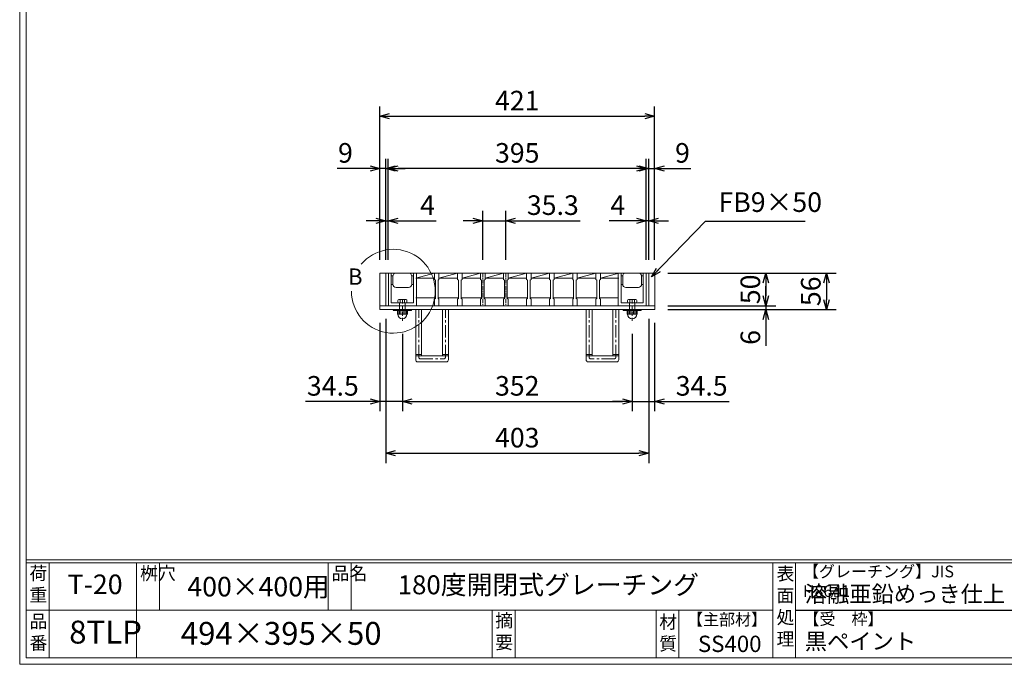
# Model space of a CAD drawing. Units: millimetres. Extents: x -180 to 2610, y -195 to 1778.
# Drawn here: x -180 to 1328, y -195 to 791 of the extents above; entities that cross this region are included whole.
import ezdxf

# ---------------------------------------------------------------- set-up
doc = ezdxf.new("R2010")
doc.units = ezdxf.units.MM
doc.linetypes.add('CENTER', pattern=[10, 6.25, -1.25, 1.25, -1.25])
doc.linetypes.add('HIDDEN', pattern=[9.525, 6.35, -3.175])
for name, color, linetype, lineweight in [('中心線', 1, 'HIDDEN', 13), ('受け枠', 3, 'Continuous', 9), ('寸法線', 2, 'Continuous', 9), ('本体', 7, 'Continuous', 13), ('枠寸法', 31, 'Continuous', 9)]:
    doc.layers.add(name, color=color, linetype=linetype, lineweight=lineweight)
doc.layers.add('外枠', color=7, linetype='Continuous')
doc.dimstyles.new('ISO-25', dxfattribs={"dimscale": 10, "dimtxt": 3, "dimasz": 1.5, "dimexe": 1.5, "dimexo": 2, "dimgap": 0.5, "dimtad": 1, "dimdsep": 46, "dimtxsty": 'Standard', "dimblk": 'OPEN30', "dimcen": 2.5, "dimadec": 0, "dimazin": 0, "dimtfac": 1, "dimtmove": 0, "dimatfit": 0, "dimldrblk": 'OPEN30', "dimfxl": 1, "dimarcsym": 0})

# ---------------------------------------------------------------- blocks, each defined once
blk = doc.blocks.new('_Open30')
at = {"color": 0, "linetype": 'ByBlock', "lineweight": -2}
for p, q in [((-1, 0.27), (0, 0)), ((0, 0), (-1, -0.27)), ((0, 0), (-1, 0))]:
    blk.add_line(p, q, dxfattribs=at)
blk = doc.blocks.new('*D16')
at = {"layer": 'Defpoints', "color": 0, "linetype": 'Continuous', "ltscale": 3}
for p in [(371.8, 563.5), (371.8, 403.5), (380.8, 403.5)]:
    blk.add_point(p, dxfattribs=at)
at = {"layer": '枠寸法', "color": 0, "linetype": 'Continuous', "lineweight": -2, "ltscale": 3}
for p, q in [((371.8, 423.5), (371.8, 578.5)), ((380.8, 423.5), (380.8, 578.5)), ((356.8, 563.5), (306.5, 563.5)), ((380.8, 563.5), (371.8, 563.5)), ((395.8, 563.5), (410.8, 563.5))]:
    blk.add_line(p, q, dxfattribs=at)
at = {"layer": '枠寸法', "color": 0, "linetype": 'Continuous', "lineweight": -2, "ltscale": 3, "xscale": 15, "yscale": 15, "zscale": 15}
blk.add_blockref('_Open30', (371.8, 563.5), dxfattribs=at)
at = {"layer": '枠寸法', "color": 0, "linetype": 'Continuous', "lineweight": -2, "ltscale": 3, "xscale": 15, "yscale": 15, "zscale": 15, "rotation": 180}
blk.add_blockref('_Open30', (380.8, 563.5), dxfattribs=at)
at = {"layer": '枠寸法', "color": 0, "linetype": 'Continuous', "ltscale": 3, "insert": (319.1, 583.5), "char_height": 30, "attachment_point": 5}
blk.add_mtext('9', dxfattribs=at)
blk = doc.blocks.new('*D17')
at = {"layer": 'Defpoints', "color": 0, "linetype": 'Continuous', "ltscale": 3}
for p in [(384.8, 483.5), (380.8, 403.5), (384.8, 403.5)]:
    blk.add_point(p, dxfattribs=at)
at = {"layer": '枠寸法', "color": 0, "linetype": 'Continuous', "lineweight": -2, "ltscale": 3}
for p, q in [((380.8, 423.5), (380.8, 498.5)), ((384.8, 423.5), (384.8, 498.5)), ((365.8, 483.5), (350.8, 483.5)), ((380.8, 483.5), (384.8, 483.5)), ((399.8, 483.5), (458.3, 483.5))]:
    blk.add_line(p, q, dxfattribs=at)
at = {"layer": '枠寸法', "color": 0, "linetype": 'Continuous', "lineweight": -2, "ltscale": 3, "xscale": 15, "yscale": 15, "zscale": 15}
blk.add_blockref('_Open30', (380.8, 483.5), dxfattribs=at)
at = {"layer": '枠寸法', "color": 0, "linetype": 'Continuous', "lineweight": -2, "ltscale": 3, "xscale": 15, "yscale": 15, "zscale": 15, "rotation": 180}
blk.add_blockref('_Open30', (384.8, 483.5), dxfattribs=at)
at = {"layer": '枠寸法', "color": 0, "linetype": 'Continuous', "ltscale": 3, "insert": (444.9, 503.5), "char_height": 30, "attachment_point": 5}
blk.add_mtext('4', dxfattribs=at)
blk = doc.blocks.new('*D18')
at = {"layer": 'Defpoints', "color": 0, "linetype": 'Continuous', "ltscale": 3}
for p in [(779.8, 483.5), (779.8, 403.5), (783.8, 403.5)]:
    blk.add_point(p, dxfattribs=at)
at = {"layer": '枠寸法', "color": 0, "linetype": 'Continuous', "lineweight": -2, "ltscale": 3}
for p, q in [((779.8, 423.5), (779.8, 498.5)), ((783.8, 423.5), (783.8, 498.5)), ((764.8, 483.5), (722.9, 483.5)), ((783.8, 483.5), (779.8, 483.5)), ((798.8, 483.5), (813.8, 483.5))]:
    blk.add_line(p, q, dxfattribs=at)
at = {"layer": '枠寸法', "color": 0, "linetype": 'Continuous', "lineweight": -2, "ltscale": 3, "xscale": 15, "yscale": 15, "zscale": 15}
blk.add_blockref('_Open30', (779.8, 483.5), dxfattribs=at)
at = {"layer": '枠寸法', "color": 0, "linetype": 'Continuous', "lineweight": -2, "ltscale": 3, "xscale": 15, "yscale": 15, "zscale": 15, "rotation": 180}
blk.add_blockref('_Open30', (783.8, 483.5), dxfattribs=at)
at = {"layer": '枠寸法', "color": 0, "linetype": 'Continuous', "ltscale": 3, "insert": (736.4, 503.5), "char_height": 30, "attachment_point": 5}
blk.add_mtext('4', dxfattribs=at)
blk = doc.blocks.new('*D19')
at = {"layer": 'Defpoints', "color": 0, "linetype": 'Continuous', "ltscale": 3}
for p in [(792.8, 563.5), (783.8, 403.5), (792.8, 403.5)]:
    blk.add_point(p, dxfattribs=at)
at = {"layer": '枠寸法', "color": 0, "linetype": 'Continuous', "lineweight": -2, "ltscale": 3}
for p, q in [((783.8, 423.5), (783.8, 578.5)), ((792.8, 423.5), (792.8, 578.5)), ((768.8, 563.5), (753.8, 563.5)), ((783.8, 563.5), (792.8, 563.5)), ((807.8, 563.5), (848.1, 563.5))]:
    blk.add_line(p, q, dxfattribs=at)
at = {"layer": '枠寸法', "color": 0, "linetype": 'Continuous', "lineweight": -2, "ltscale": 3, "xscale": 15, "yscale": 15, "zscale": 15}
blk.add_blockref('_Open30', (783.8, 563.5), dxfattribs=at)
at = {"layer": '枠寸法', "color": 0, "linetype": 'Continuous', "lineweight": -2, "ltscale": 3, "xscale": 15, "yscale": 15, "zscale": 15, "rotation": 180}
blk.add_blockref('_Open30', (792.8, 563.5), dxfattribs=at)
at = {"layer": '枠寸法', "color": 0, "linetype": 'Continuous', "ltscale": 3, "insert": (835.4, 583.5), "char_height": 30, "attachment_point": 5}
blk.add_mtext('9', dxfattribs=at)
blk = doc.blocks.new('*D20')
at = {"layer": 'Defpoints', "color": 0, "linetype": 'Continuous', "ltscale": 3}
for p in [(792.8, 643.5), (371.8, 403.5), (792.8, 403.5)]:
    blk.add_point(p, dxfattribs=at)
at = {"layer": '枠寸法', "color": 0, "linetype": 'Continuous', "lineweight": -2, "ltscale": 3}
for p, q in [((371.8, 423.5), (371.8, 658.5)), ((792.8, 423.5), (792.8, 658.5)), ((386.8, 643.5), (777.8, 643.5))]:
    blk.add_line(p, q, dxfattribs=at)
at = {"layer": '枠寸法', "color": 0, "linetype": 'Continuous', "lineweight": -2, "ltscale": 3, "xscale": 15, "yscale": 15, "zscale": 15, "rotation": 180}
blk.add_blockref('_Open30', (371.8, 643.5), dxfattribs=at)
at = {"layer": '枠寸法', "color": 0, "linetype": 'Continuous', "lineweight": -2, "ltscale": 3, "xscale": 15, "yscale": 15, "zscale": 15}
blk.add_blockref('_Open30', (792.8, 643.5), dxfattribs=at)
at = {"layer": '枠寸法', "color": 0, "linetype": 'Continuous', "ltscale": 3, "insert": (582.3, 663.5), "char_height": 30, "attachment_point": 5}
blk.add_mtext('421', dxfattribs=at)
blk = doc.blocks.new('*D21')
at = {"layer": 'Defpoints', "color": 0, "linetype": 'Continuous', "ltscale": 3}
for p in [(380.8, 353.5), (783.8, 353.5), (783.8, 127.6)]:
    blk.add_point(p, dxfattribs=at)
at = {"layer": '枠寸法', "color": 0, "linetype": 'Continuous', "lineweight": -2, "ltscale": 3}
for p, q in [((380.8, 333.5), (380.8, 112.6)), ((783.8, 333.5), (783.8, 112.6)), ((395.8, 127.6), (768.8, 127.6))]:
    blk.add_line(p, q, dxfattribs=at)
at = {"layer": '枠寸法', "color": 0, "linetype": 'Continuous', "lineweight": -2, "ltscale": 3, "xscale": 15, "yscale": 15, "zscale": 15, "rotation": 180}
blk.add_blockref('_Open30', (380.8, 127.6), dxfattribs=at)
at = {"layer": '枠寸法', "color": 0, "linetype": 'Continuous', "lineweight": -2, "ltscale": 3, "xscale": 15, "yscale": 15, "zscale": 15}
blk.add_blockref('_Open30', (783.8, 127.6), dxfattribs=at)
at = {"layer": '枠寸法', "color": 0, "linetype": 'Continuous', "ltscale": 3, "insert": (582.3, 147.6), "char_height": 30, "attachment_point": 5}
blk.add_mtext('403', dxfattribs=at)
blk = doc.blocks.new('*D22')
at = {"layer": 'Defpoints', "color": 0, "linetype": 'Continuous', "ltscale": 3}
for p in [(792.8, 403.5), (792.8, 353.5), (963.2, 353.5)]:
    blk.add_point(p, dxfattribs=at)
at = {"layer": '寸法線', "color": 0, "linetype": 'Continuous', "lineweight": -2, "ltscale": 3}
for p, q in [((812.8, 403.5), (978.2, 403.5)), ((963.2, 388.5), (963.2, 368.5)), ((812.8, 353.5), (978.2, 353.5))]:
    blk.add_line(p, q, dxfattribs=at)
at = {"layer": '寸法線', "color": 0, "linetype": 'Continuous', "lineweight": -2, "ltscale": 3, "xscale": 15, "yscale": 15, "zscale": 15}
for p, rotation in [((963.2, 403.5), 90), ((963.2, 353.5), 270)]:
    blk.add_blockref('_Open30', p, dxfattribs=dict(at, rotation=rotation))
at = {"layer": '寸法線', "color": 0, "linetype": 'Continuous', "ltscale": 3, "insert": (943.2, 378.5), "char_height": 30, "attachment_point": 5, "rotation": 90}
blk.add_mtext('50', dxfattribs=at)
blk = doc.blocks.new('*D23')
at = {"layer": 'Defpoints', "color": 0, "linetype": 'Continuous', "ltscale": 3}
for p in [(792.8, 403.5), (792.8, 347.5), (1055.9, 347.5)]:
    blk.add_point(p, dxfattribs=at)
at = {"layer": '枠寸法', "color": 0, "linetype": 'Continuous', "lineweight": -2, "ltscale": 3}
for p, q in [((812.8, 403.5), (1070.9, 403.5)), ((1055.9, 388.5), (1055.9, 362.5)), ((812.8, 347.5), (1070.9, 347.5))]:
    blk.add_line(p, q, dxfattribs=at)
at = {"layer": '枠寸法', "color": 0, "linetype": 'Continuous', "lineweight": -2, "ltscale": 3, "xscale": 15, "yscale": 15, "zscale": 15}
for p, rotation in [((1055.9, 403.5), 90), ((1055.9, 347.5), 270)]:
    blk.add_blockref('_Open30', p, dxfattribs=dict(at, rotation=rotation))
at = {"layer": '枠寸法', "color": 0, "linetype": 'Continuous', "ltscale": 3, "insert": (1035.9, 375.5), "char_height": 30, "attachment_point": 5, "rotation": 90}
blk.add_mtext('56', dxfattribs=at)
blk = doc.blocks.new('*D24')
at = {"layer": 'Defpoints', "color": 0, "linetype": 'Continuous', "ltscale": 3}
for p in [(792.8, 353.5), (792.8, 347.5), (963.3, 347.5)]:
    blk.add_point(p, dxfattribs=at)
at = {"layer": '枠寸法', "color": 0, "linetype": 'Continuous', "lineweight": -2, "ltscale": 3}
for p, q in [((963.3, 368.5), (963.3, 383.5)), ((812.8, 353.5), (978.3, 353.5)), ((812.8, 347.5), (978.3, 347.5)), ((963.3, 353.5), (963.3, 347.5)), ((963.3, 332.5), (963.3, 292.3))]:
    blk.add_line(p, q, dxfattribs=at)
at = {"layer": '枠寸法', "color": 0, "linetype": 'Continuous', "lineweight": -2, "ltscale": 3, "xscale": 15, "yscale": 15, "zscale": 15}
for p, rotation in [((963.3, 353.5), 270), ((963.3, 347.5), 90)]:
    blk.add_blockref('_Open30', p, dxfattribs=dict(at, rotation=rotation))
at = {"layer": '枠寸法', "color": 0, "linetype": 'Continuous', "ltscale": 3, "insert": (943.3, 304.9), "char_height": 30, "attachment_point": 5, "rotation": 90}
blk.add_mtext('6', dxfattribs=at)
blk = doc.blocks.new('*D25')
at = {"layer": 'Defpoints', "color": 0, "linetype": 'Continuous', "ltscale": 3}
for p in [(529.5, 483.5), (529.5, 403.5), (564.8, 403.5)]:
    blk.add_point(p, dxfattribs=at)
at = {"layer": '寸法線', "color": 0, "linetype": 'Continuous', "lineweight": -2, "ltscale": 3}
for p, q in [((529.5, 423.5), (529.5, 498.5)), ((564.8, 423.5), (564.8, 498.5)), ((514.5, 483.5), (499.5, 483.5)), ((529.5, 483.5), (564.8, 483.5)), ((579.8, 483.5), (678.8, 483.5))]:
    blk.add_line(p, q, dxfattribs=at)
at = {"layer": '寸法線', "color": 0, "linetype": 'Continuous', "lineweight": -2, "ltscale": 3, "xscale": 15, "yscale": 15, "zscale": 15}
blk.add_blockref('_Open30', (529.5, 483.5), dxfattribs=at)
at = {"layer": '寸法線', "color": 0, "linetype": 'Continuous', "lineweight": -2, "ltscale": 3, "xscale": 15, "yscale": 15, "zscale": 15, "rotation": 180}
blk.add_blockref('_Open30', (564.8, 483.5), dxfattribs=at)
at = {"layer": '寸法線', "color": 0, "linetype": 'Continuous', "ltscale": 3, "insert": (636.8, 503.5), "char_height": 30, "attachment_point": 5}
blk.add_mtext('35.3', dxfattribs=at)
blk = doc.blocks.new('*D32')
at = {"layer": 'Defpoints', "color": 0, "ltscale": 3}
for p in [(384.8, 563.5), (384.8, 403.5), (779.8, 403.5)]:
    blk.add_point(p, dxfattribs=at)
at = {"layer": '寸法線', "color": 0, "lineweight": -2, "ltscale": 3}
for p, q in [((384.8, 423.5), (384.8, 578.5)), ((779.8, 423.5), (779.8, 578.5)), ((764.8, 563.5), (399.8, 563.5))]:
    blk.add_line(p, q, dxfattribs=at)
at = {"layer": '寸法線', "color": 0, "lineweight": -2, "ltscale": 3, "xscale": 15, "yscale": 15, "zscale": 15, "rotation": 180}
blk.add_blockref('_Open30', (384.8, 563.5), dxfattribs=at)
at = {"layer": '寸法線', "color": 0, "lineweight": -2, "ltscale": 3, "xscale": 15, "yscale": 15, "zscale": 15}
blk.add_blockref('_Open30', (779.8, 563.5), dxfattribs=at)
at = {"layer": '寸法線', "color": 0, "ltscale": 3, "insert": (582.3, 583.5), "char_height": 30, "attachment_point": 5}
blk.add_mtext('395', dxfattribs=at)
blk = doc.blocks.new('*D42')
at = {"layer": 'Defpoints', "color": 0, "ltscale": 3}
for p in [(406.3, 330.5), (758.3, 330.5), (758.3, 206.9)]:
    blk.add_point(p, dxfattribs=at)
at = {"layer": '枠寸法', "color": 0, "lineweight": -2, "ltscale": 3}
for p, q in [((406.3, 310.5), (406.3, 191.9)), ((758.3, 310.5), (758.3, 191.9)), ((421.3, 206.9), (743.3, 206.9))]:
    blk.add_line(p, q, dxfattribs=at)
at = {"layer": '枠寸法', "color": 0, "lineweight": -2, "ltscale": 3, "xscale": 15, "yscale": 15, "zscale": 15, "rotation": 180}
blk.add_blockref('_Open30', (406.3, 206.9), dxfattribs=at)
at = {"layer": '枠寸法', "color": 0, "lineweight": -2, "ltscale": 3, "xscale": 15, "yscale": 15, "zscale": 15}
blk.add_blockref('_Open30', (758.3, 206.9), dxfattribs=at)
at = {"layer": '枠寸法', "color": 0, "ltscale": 3, "insert": (582.3, 226.9), "char_height": 30, "attachment_point": 5}
blk.add_mtext('352', dxfattribs=at)
blk = doc.blocks.new('*D57')
at = {"layer": 'Defpoints', "color": 0, "ltscale": 3}
for p in [(371.8, 347.5), (406.3, 330.5), (371.8, 206.9)]:
    blk.add_point(p, dxfattribs=at)
at = {"layer": '枠寸法', "color": 0, "lineweight": -2, "ltscale": 3}
for p, q in [((371.8, 327.5), (371.8, 191.9)), ((406.3, 310.5), (406.3, 191.9)), ((356.8, 206.9), (257.8, 206.9)), ((406.3, 206.9), (371.8, 206.9)), ((421.3, 206.9), (436.3, 206.9))]:
    blk.add_line(p, q, dxfattribs=at)
at = {"layer": '枠寸法', "color": 0, "lineweight": -2, "ltscale": 3, "xscale": 15, "yscale": 15, "zscale": 15}
blk.add_blockref('_Open30', (371.8, 206.9), dxfattribs=at)
at = {"layer": '枠寸法', "color": 0, "lineweight": -2, "ltscale": 3, "xscale": 15, "yscale": 15, "zscale": 15, "rotation": 180}
blk.add_blockref('_Open30', (406.3, 206.9), dxfattribs=at)
at = {"layer": '枠寸法', "color": 0, "ltscale": 3, "insert": (299.8, 226.9), "char_height": 30, "attachment_point": 5}
blk.add_mtext('34.5', dxfattribs=at)
blk = doc.blocks.new('*D58')
at = {"layer": 'Defpoints', "color": 0, "ltscale": 3}
for p in [(792.8, 347.5), (758.3, 330.5), (792.8, 206.9)]:
    blk.add_point(p, dxfattribs=at)
at = {"layer": '枠寸法', "color": 0, "lineweight": -2, "ltscale": 3}
for p, q in [((792.8, 327.5), (792.8, 191.9)), ((758.3, 310.5), (758.3, 191.9)), ((743.3, 206.9), (728.3, 206.9)), ((758.3, 206.9), (792.8, 206.9)), ((807.8, 206.9), (906.8, 206.9))]:
    blk.add_line(p, q, dxfattribs=at)
at = {"layer": '枠寸法', "color": 0, "lineweight": -2, "ltscale": 3, "xscale": 15, "yscale": 15, "zscale": 15}
blk.add_blockref('_Open30', (758.3, 206.9), dxfattribs=at)
at = {"layer": '枠寸法', "color": 0, "lineweight": -2, "ltscale": 3, "xscale": 15, "yscale": 15, "zscale": 15, "rotation": 180}
blk.add_blockref('_Open30', (792.8, 206.9), dxfattribs=at)
at = {"layer": '枠寸法', "color": 0, "ltscale": 3, "insert": (864.8, 226.9), "char_height": 30, "attachment_point": 5}
blk.add_mtext('34.5', dxfattribs=at)
blk = doc.blocks.new('*U70')
at = {"layer": '本体', "linetype": 'Continuous'}
for p, q in [((-18.4, 25), (16.9, 25)), ((-11.4, 17), (16.9, 25)), ((-11.4, 17), (16.9, 17)), ((-12.9, -13), (18.4, -13))]:
    blk.add_line(p, q, dxfattribs=at)
at = {"layer": '本体'}
for p, q in [((-18.4, 25), (-11.4, 25)), ((-18.4, 25), (-18.4, 15)), ((-11.4, 25), (-11.4, 15)), ((-18.4, 15), (-16.9, 14)), ((-16.9, 14), (-16.9, -14)), ((-11.4, 15), (-12.9, 14)), ((-12.9, 14), (-12.9, -14)), ((-18.4, -15), (-16.9, -14)), ((-18.4, -25), (-18.4, -15)), ((-11.4, -15), (-12.9, -14)), ((-11.4, -25), (-11.4, -15)), ((-18.4, -25), (-11.4, -25))]:
    blk.add_line(p, q, dxfattribs=at)
blk = doc.blocks.new('*U71')
at = {"layer": '受け枠', "color": 0, "linetype": 'ByBlock', "lineweight": -2}
for p in [(0, 0), (35.3, 0), (70.6, 0), (105.9, 0), (141.2, 0), (176.5, 0), (211.8, 0)]:
    blk.add_blockref('*U70', p, dxfattribs=at)

msp = doc.modelspace()

# ---------------------------------------------------------------- linework, layer by layer
at = {"layer": '中心線', "linetype": 'CENTER'}
for p, q in [((529.524, 403.524), (529.524, 353.524)), ((564.824, 403.524), (564.824, 353.524))]:
    msp.add_line(p, q, dxfattribs=at)
at = {"layer": '中心線', "lineweight": 5}
for p, q in [((406.324, 363.414), (406.324, 330.46)), ((758.324, 363.414), (758.324, 330.46))]:
    msp.add_line(p, q, dxfattribs=at)
at = {"layer": '受け枠'}
for p, q in [((371.824, 403.524), (792.824, 403.524)), ((371.824, 353.524), (792.824, 353.524)), ((371.824, 347.524), (792.824, 347.524)), ((389.324, 358.024), (423.324, 358.024))]:
    msp.add_line(p, q, dxfattribs=at)
at = {"layer": '受け枠', "linetype": 'Continuous'}
for p, q in [((371.824, 403.524), (371.824, 347.524)), ((380.824, 403.524), (380.824, 353.524)), ((384.824, 403.524), (384.824, 353.524)), ((389.324, 403.524), (384.824, 403.524)), ((389.324, 403.524), (389.324, 358.024)), ((391.849, 399.024), (389.324, 399.024)), ((391.824, 398.524), (391.824, 386.524)), ((415.824, 403.524), (396.824, 403.524)), ((423.324, 399.024), (420.799, 399.024)), ((420.824, 386.524), (420.824, 398.524)), ((427.824, 403.524), (423.324, 403.524)), ((423.324, 358.024), (423.324, 403.524)), ((427.824, 353.524), (427.824, 403.524)), ((736.824, 353.524), (736.824, 403.524)), ((736.824, 403.524), (741.324, 403.524)), ((741.324, 358.024), (741.324, 403.524)), ((741.324, 399.024), (743.849, 399.024)), ((743.824, 386.524), (743.824, 398.524)), ((748.824, 403.524), (767.824, 403.524)), ((772.799, 399.024), (775.324, 399.024)), ((772.824, 398.524), (772.824, 386.524)), ((775.324, 403.524), (775.324, 358.024)), ((775.324, 403.524), (779.824, 403.524)), ((779.824, 403.524), (779.824, 353.524)), ((783.824, 403.524), (783.824, 353.524)), ((792.824, 403.524), (792.824, 347.524)), ((391.824, 386.024), (389.324, 386.024)), ((415.824, 381.524), (396.824, 381.524)), ((423.324, 386.024), (420.824, 386.024)), ((741.324, 386.024), (743.824, 386.024)), ((748.824, 381.524), (767.824, 381.524)), ((772.824, 386.024), (775.324, 386.024)), ((779.824, 353.524), (736.824, 353.524)), ((775.324, 358.024), (741.324, 358.024))]:
    msp.add_line(p, q, dxfattribs=at)
at = {"layer": '受け枠', "lineweight": 9}
for p, q in [((400.724, 362.842), (411.924, 362.842)), ((402.824, 362.842), (402.824, 358.024)), ((409.824, 362.842), (409.824, 358.024)), ((752.724, 362.842), (763.924, 362.842)), ((754.824, 362.842), (754.824, 358.024)), ((761.824, 362.842), (761.824, 358.024)), ((419.624, 347.524), (393.024, 347.524)), ((399.324, 359.424), (399.324, 361.442)), ((411.924, 358.024), (400.724, 358.024)), ((402.124, 358.024), (402.124, 340.497)), ((410.524, 358.024), (410.524, 340.497)), ((413.324, 359.424), (413.324, 361.442)), ((771.624, 347.524), (745.024, 347.524)), ((751.324, 359.424), (751.324, 361.442)), ((763.924, 358.024), (752.724, 358.024)), ((754.124, 358.024), (754.124, 340.497)), ((762.524, 358.024), (762.524, 340.497)), ((765.324, 359.424), (765.324, 361.442)), ((419.624, 346.163), (393.024, 346.163)), ((398.624, 341.197), (398.624, 346.163)), ((413.324, 340.497), (399.324, 340.497)), ((400.024, 340.497), (400.024, 346.163)), ((404.224, 340.497), (404.224, 346.163)), ((407.252, 342.691), (407.25, 342.691)), ((407.251, 342.691), (407.251, 342.69)), ((408.424, 340.497), (408.424, 346.163)), ((412.624, 346.163), (412.624, 340.497)), ((414.024, 341.197), (414.024, 346.163)), ((771.624, 346.163), (745.024, 346.163)), ((750.624, 341.197), (750.624, 346.163)), ((765.324, 340.497), (751.324, 340.497)), ((752.024, 340.497), (752.024, 346.163)), ((756.224, 340.497), (756.224, 346.163)), ((759.252, 342.691), (759.25, 342.691)), ((759.251, 342.691), (759.251, 342.69)), ((760.424, 340.497), (760.424, 346.163)), ((764.624, 346.163), (764.624, 340.497)), ((766.024, 341.197), (766.024, 346.163))]:
    msp.add_line(p, q, dxfattribs=at)
at = {"layer": '受け枠', "ltscale": 3}
for p, q in [((426.824, 270.524), (426.824, 347.524)), ((426.824, 347.524), (476.824, 347.524)), ((435.824, 276.524), (435.824, 347.524)), ((467.824, 276.524), (467.824, 347.524)), ((476.824, 270.524), (476.824, 347.524)), ((687.824, 270.524), (687.824, 347.524)), ((737.824, 347.524), (687.824, 347.524)), ((696.824, 276.524), (696.824, 347.524)), ((728.824, 276.524), (728.824, 347.524)), ((737.824, 270.524), (737.824, 347.524)), ((435.824, 276.524), (467.824, 276.524)), ((728.824, 276.524), (696.824, 276.524)), ((429.824, 267.524), (473.824, 267.524)), ((734.824, 267.524), (690.824, 267.524))]:
    msp.add_line(p, q, dxfattribs=at)
at = {"layer": '受け枠', "linetype": 'CENTER', "ltscale": 3}
for p, q in [((431.324, 275.024), (431.324, 347.524)), ((472.324, 275.024), (472.324, 347.524)), ((692.324, 275.024), (692.324, 347.524)), ((733.324, 275.024), (733.324, 347.524)), ((435.824, 278.665), (426.824, 278.665)), ((435.824, 276.524), (426.824, 276.524)), ((434.324, 272.024), (469.324, 272.024)), ((476.824, 278.665), (467.824, 278.665)), ((476.824, 276.524), (467.824, 276.524)), ((687.824, 278.665), (696.824, 278.665)), ((687.824, 276.524), (696.824, 276.524)), ((730.324, 272.024), (695.324, 272.024)), ((728.824, 278.665), (737.824, 278.665)), ((728.824, 276.524), (737.824, 276.524))]:
    msp.add_line(p, q, dxfattribs=at)
at = {"layer": '受け枠', "linetype": 'Continuous'}
for centre, start, end in [((396.824, 398.524), 90, 180), ((415.824, 398.524), 0, 90), ((748.824, 398.524), 90, 180), ((767.824, 398.524), 0, 90), ((396.824, 386.524), 180, 270), ((415.824, 386.524), 270, 0), ((748.824, 386.524), 180, 270), ((767.824, 386.524), 270, 0)]:
    msp.add_arc(centre, 5, start, end, dxfattribs=at)
at = {"layer": '受け枠', "lineweight": 9}
for centre, radius, start, end in [((400.724, 361.442), 1.4, 90, 180), ((411.924, 361.442), 1.4, 0, 90), ((752.724, 361.442), 1.4, 90, 180), ((763.924, 361.442), 1.4, 0, 90), ((393.024, 346.824), 0.7, 90, 180), ((400.724, 359.424), 1.4, 180, 270), ((411.924, 359.424), 1.4, 270, 0), ((419.624, 346.824), 0.7, 0, 90), ((745.024, 346.824), 0.7, 90, 180), ((752.724, 359.424), 1.4, 180, 270), ((763.924, 359.424), 1.4, 270, 0), ((771.624, 346.824), 0.7, 0, 90), ((393.024, 346.863), 0.7, 180, 270), ((399.324, 341.197), 0.7, 180, 270), ((406.324, 340.497), 7, 180, 0), ((413.324, 341.197), 0.7, 270, 0), ((419.624, 346.863), 0.7, 270, 0), ((745.024, 346.863), 0.7, 180, 270), ((751.324, 341.197), 0.7, 180, 270), ((758.324, 340.497), 7, 180, 0), ((765.324, 341.197), 0.7, 270, 0), ((771.624, 346.863), 0.7, 270, 0)]:
    msp.add_arc(centre, radius, start, end, dxfattribs=at)
at = {"layer": '受け枠', "linetype": 'CENTER', "ltscale": 3}
for centre, start, end in [((434.324, 275.024), 180, 270), ((469.324, 275.024), 270, 0), ((695.324, 275.024), 180, 270), ((730.324, 275.024), 270, 0)]:
    msp.add_arc(centre, 3, start, end, dxfattribs=at)
at = {"layer": '受け枠', "ltscale": 3}
for centre, start, end in [((429.824, 270.524), 180, 270), ((473.824, 270.524), 270, 0), ((690.824, 270.524), 180, 270), ((734.824, 270.524), 270, 0)]:
    msp.add_arc(centre, 3, start, end, dxfattribs=at)
at = {"layer": '外枠', "lineweight": 9, "ltscale": 80}
for q in [(-179.889, 1777.869), (2609.622, -195.4)]:
    msp.add_line((-179.889, -195.4), q, dxfattribs=at)
at = {"layer": '外枠', "lineweight": 9, "ltscale": 100}
for p, q in [((-169.889, 1768.477), (-169.889, -185.4)), ((-134.889, -40.001), (-134.889, -185.4)), ((-0.785, -40.001), (-0.785, -185.4)), ((34.215, -40.001), (34.215, -112.701)), ((292.676, -40.001), (292.676, -112.701)), ((327.676, -40.001), (327.676, -112.701)), ((543.94, -112.701), (543.94, -185.4)), ((578.94, -112.701), (578.94, -185.4)), ((795.063, -112.701), (795.063, -185.4)), ((830.063, -112.701), (830.063, -185.4)), ((-169.889, -185.4), (2600.231, -185.4))]:
    msp.add_line(p, q, dxfattribs=at)
at = {"layer": '外枠', "linetype": 'Continuous', "lineweight": 9, "ltscale": 100}
for p, q in [((-169.889, -35.305), (2600.231, -35.305)), ((-169.889, -40.001), (2600.231, -40.001)), ((973.643, -40.001), (973.643, -185.4)), ((1008.643, -40.001), (1008.643, -185.4)), ((-169.889, -112.701), (973.641, -112.701))]:
    msp.add_line(p, q, dxfattribs=at)
at = {"layer": '外枠', "ltscale": 3}
msp.add_line((1008.643, -112.701), (1414.063, -112.701), dxfattribs=at)
at = {"layer": '本体', "linetype": 'Continuous'}
for p, q in [((384.824, 403.524), (455.424, 403.524)), ((427.124, 395.524), (455.424, 403.524)), ((427.124, 395.524), (455.424, 395.524)), ((702.624, 403.524), (737.924, 403.524)), ((709.624, 395.524), (737.924, 403.524)), ((709.624, 395.524), (737.924, 395.524)), ((779.824, 403.524), (744.524, 403.524)), ((427.124, 365.524), (456.924, 365.524)), ((708.024, 365.524), (736.824, 365.524))]:
    msp.add_line(p, q, dxfattribs=at)
at = {"layer": '本体'}
for p, q in [((702.624, 403.524), (709.624, 403.524)), ((702.624, 403.524), (702.624, 393.524)), ((702.624, 393.524), (704.124, 392.524)), ((704.124, 392.524), (704.124, 364.524)), ((709.624, 393.524), (708.124, 392.524)), ((708.124, 392.524), (708.124, 364.524)), ((709.624, 403.524), (709.624, 393.524)), ((702.624, 363.524), (704.124, 364.524)), ((702.624, 353.524), (702.624, 363.524)), ((709.624, 363.524), (708.124, 364.524)), ((709.624, 353.524), (709.624, 363.524)), ((702.624, 353.524), (709.624, 353.524))]:
    msp.add_line(p, q, dxfattribs=at)
at = {"layer": '枠寸法', "ltscale": 3}
msp.add_arc((392.439, 375.622), 64.176, 180, 140, dxfattribs=at)

# ---------------------------------------------------------------- block references
at = {"layer": '受け枠'}
msp.add_blockref('*U71', (473.824, 378.524), dxfattribs=at)

# ---------------------------------------------------------------- texts
at = {"layer": '外枠', "linetype": 'Continuous', "lineweight": 9, "ltscale": 100, "attachment_point": 1}
for s, insert, char_height, width in [('B', (322.928, 410.468), 25, 1015.1375), ('荷\\P重', (-164.969, -46.068), 20, 30.0799), ('桝穴', (4.546, -46.093), 20, 29.6694), ('品名', (298.007, -46.093), 20, 29.6694), ('表\\P面\\P処\\P理', (979.497, -46.789), 20, 1015.1375), ('【グレーチング】JIS\u3000H8641', (1019.873, -44.318), 18, 301.8661), ('T-20', (-106.412, -58.024), 30, 126.3036), ('400×400用', (76.93, -61.543), 30, 255.6911), ('180度開閉式グレーチング', (399.223, -59.247), 29, 664.6119), ('溶融亜鉛めっき仕上', (1022.789, -75.262), 25, 1015.1375), ('品\\P番', (-164.832, -119.58), 20, 23.52947), ('摘\\P要', (548.589, -118.475), 20, 664.6119), ('材\\P質', (799.844, -120.552), 20, 31.38948), ('【主部材】', (842.305, -117.79), 18, 122.0406), ('【受\u3000枠】', (1020.549, -117.018), 18, 301.8661), ('8TLP', (-104.026, -128.652), 35, 88.8698), ('494×395×50', (66.969, -130.582), 35, 532.9183), ('黒ペイント', (1022.789, -147.692), 25, 1015.1375), ('SS400', (859.087, -151.618), 25, 122.0406)]:
    msp.add_mtext(s, dxfattribs=dict(at, insert=insert, char_height=char_height, width=width))
at = {"layer": '枠寸法', "linetype": 'Continuous', "insert": (890.577, 487.628), "char_height": 30, "attachment_point": 7}
msp.add_mtext('FB9×50', dxfattribs=at)

# ---------------------------------------------------------------- dimensions: what is measured, and where the dimension line sits
at = {"layer": '寸法線', "ltscale": 3}
dim = msp.add_linear_dim(base=(384.824, 563.524), p1=(779.824, 403.524), p2=(384.824, 403.524), dimstyle='ISO-25', dxfattribs=at)
dim.commit()
dim.dimension.update_dxf_attribs({"geometry": '*D32', "text_midpoint": (582.324, 583.524)})
at = {"layer": '寸法線', "linetype": 'Continuous'}
dim = msp.add_linear_dim(base=(529.524, 483.524), p1=(564.824, 403.524), p2=(529.524, 403.524), dimstyle='ISO-25', dxfattribs=at)
dim.commit()
dim.dimension.update_dxf_attribs({"geometry": '*D25', "text_midpoint": (636.829, 483.524), "dimtype": 160})
dim = msp.add_linear_dim(base=(963.173, 353.524), p1=(792.824, 403.524), p2=(792.824, 353.524), angle=90, dimstyle='ISO-25', dxfattribs=at)
dim.commit()
dim.dimension.update_dxf_attribs({"geometry": '*D22', "text_midpoint": (943.173, 378.524)})
at = {"layer": '枠寸法', "linetype": 'Continuous'}
for base, p1, p2, picture, middle in [((792.824, 643.524), (371.824, 403.524), (792.824, 403.524), '*D20', (582.324, 663.524)), ((792.824, 563.524), (783.824, 403.524), (792.824, 403.524), '*D19', (835.438, 583.524)), ((779.824, 483.524), (783.824, 403.524), (779.824, 403.524), '*D18', (736.372, 503.524)), ((783.824, 127.574), (380.824, 353.524), (783.824, 353.524), '*D21', (582.324, 147.574))]:
    dim = msp.add_linear_dim(base=base, p1=p1, p2=p2, dimstyle='ISO-25', dxfattribs=at)
    dim.commit()
    dim.dimension.update_dxf_attribs({"geometry": picture, "text_midpoint": middle})
for base, p2, picture, middle in [((371.824, 563.524), (371.824, 403.524), '*D16', (319.144, 563.524)), ((384.824, 483.524), (384.824, 403.524), '*D17', (444.858, 483.524))]:
    dim = msp.add_linear_dim(base=base, p1=(380.824, 403.524), p2=p2, dimstyle='ISO-25', dxfattribs=at)
    dim.commit()
    dim.dimension.update_dxf_attribs({"geometry": picture, "text_midpoint": middle, "dimtype": 160})
for base, p1, picture, middle in [((1055.917, 347.524), (792.824, 403.524), '*D23', (1035.917, 375.524)), ((963.343, 347.524), (792.824, 353.524), '*D24', (943.343, 304.91))]:
    dim = msp.add_linear_dim(base=base, p1=p1, p2=(792.824, 347.524), angle=90, dimstyle='ISO-25', dxfattribs=at)
    dim.commit()
    dim.dimension.update_dxf_attribs({"geometry": picture, "text_midpoint": middle})
at = {"layer": '枠寸法', "ltscale": 3}
for base, p1, p2, picture, middle in [((371.824, 206.945), (406.324, 330.46), (371.824, 347.524), '*D57', (299.819, 226.945)), ((792.824, 206.945), (758.324, 330.46), (792.824, 347.524), '*D58', (864.829, 226.945)), ((758.324, 206.945), (406.324, 330.46), (758.324, 330.46), '*D42', (582.324, 226.945))]:
    dim = msp.add_linear_dim(base=base, p1=p1, p2=p2, dimstyle='ISO-25', dxfattribs=at)
    dim.commit()
    dim.dimension.update_dxf_attribs({"geometry": picture, "text_midpoint": middle})

# ---------------------------------------------------------------- leaders
at = {"layer": '枠寸法', "linetype": 'Continuous', "annotation_type": 0, "has_hookline": 1, "hookline_direction": 0, "text_width": 132.944}
msp.add_leader([(787.994, 397.579), (870.577, 482.628), (885.577, 482.628)], dimstyle='ISO-25', override={"dimgap": 0.5, "dimtad": 1}, dxfattribs=at)

doc.saveas('drawing.dxf')
